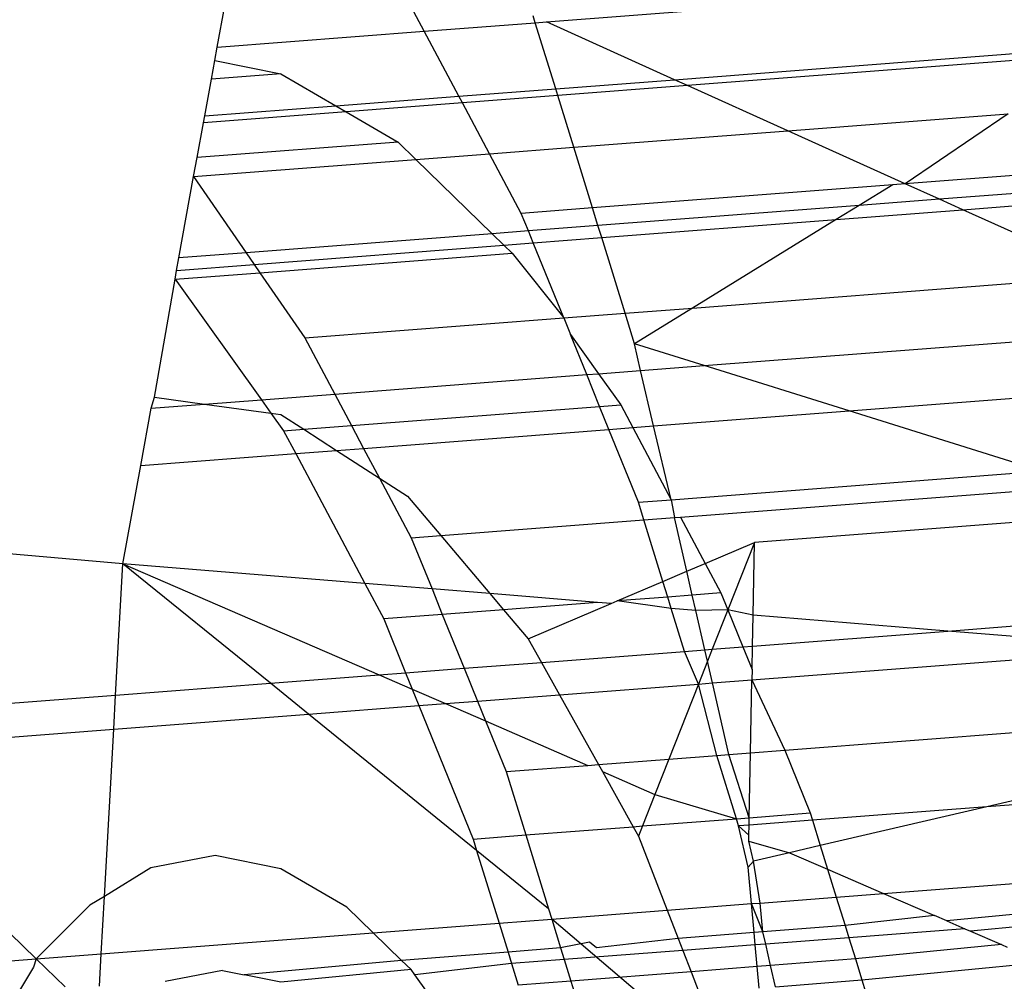
# Model space of a CAD drawing. Units: millimetres. Extents: x -17534 to -7965, y -56292 to -47336.
# Drawn here: x -11494 to -11490, y -55863 to -55859 of the extents above; entities that cross this region are included whole.
import ezdxf

# ---------------------------------------------------------------- set-up
doc = ezdxf.new("R2010")
doc.units = ezdxf.units.MM

msp = doc.modelspace()

# ---------------------------------------------------------------- linework, layer by layer
for p, q in [((-11492.103, -55859.0189), (-11492.1932, -55858.8493)), ((-11491.5734, -55858.978), (-11489.7656, -55858.8386)), ((-11493.0009, -55859.0881), (-11492.9681, -55858.9091)), ((-11491.6219, -55858.9818), (-11491.6312, -55858.952)), ((-11492.103, -55859.0189), (-11491.6219, -55858.9818)), ((-11491.6219, -55858.9818), (-11491.5734, -55858.978)), ((-11491.5332, -55859.2687), (-11491.6219, -55858.9818)), ((-11491.0173, -55859.2289), (-11491.5734, -55858.978)), ((-11493.0009, -55859.0881), (-11492.103, -55859.0189)), ((-11491.9527, -55859.301), (-11492.103, -55859.0189)), ((-11493.0115, -55859.1461), (-11493.0009, -55859.0881)), ((-11491.0173, -55859.2289), (-11489.0894, -55859.0802)), ((-11489.1441, -55859.114), (-11490.9615, -55859.2541)), ((-11493.0262, -55859.2268), (-11493.0115, -55859.1461)), ((-11493.0115, -55859.1461), (-11492.7247, -55859.2035)), ((-11492.7247, -55859.2035), (-11493.0262, -55859.2268)), ((-11492.7247, -55859.2035), (-11492.4865, -55859.3422)), ((-11493.0554, -55859.386), (-11493.0262, -55859.2268)), ((-11491.5332, -55859.2687), (-11491.0173, -55859.2289)), ((-11490.9615, -55859.2541), (-11491.5243, -55859.2975)), ((-11490.9615, -55859.2541), (-11491.0173, -55859.2289)), ((-11490.5265, -55859.4504), (-11490.9615, -55859.2541)), ((-11492.4865, -55859.3422), (-11491.9527, -55859.301)), ((-11491.9527, -55859.301), (-11491.5332, -55859.2687)), ((-11491.9377, -55859.3293), (-11491.9527, -55859.301)), ((-11491.5243, -55859.2975), (-11491.9377, -55859.3293)), ((-11491.5243, -55859.2975), (-11491.5332, -55859.2687)), ((-11491.4548, -55859.5219), (-11491.5243, -55859.2975)), ((-11493.0554, -55859.386), (-11492.4865, -55859.3422)), ((-11492.4865, -55859.3422), (-11492.4418, -55859.3682)), ((-11491.9377, -55859.3293), (-11492.4418, -55859.3682)), ((-11491.8201, -55859.5501), (-11491.9377, -55859.3293)), ((-11492.4418, -55859.3682), (-11493.0608, -55859.4159)), ((-11493.0608, -55859.4159), (-11493.0554, -55859.386)), ((-11492.4418, -55859.3682), (-11492.2169, -55859.4991)), ((-11490.5265, -55859.4504), (-11489.571, -55859.3767)), ((-11489.571, -55859.3767), (-11490.0171, -55859.6802)), ((-11493.0883, -55859.5663), (-11493.0608, -55859.4159)), ((-11491.4548, -55859.5219), (-11490.5265, -55859.4504)), ((-11490.0171, -55859.6802), (-11490.5265, -55859.4504)), ((-11492.2169, -55859.4991), (-11493.0883, -55859.5663)), ((-11492.2169, -55859.4991), (-11492.1392, -55859.5747)), ((-11492.1392, -55859.5747), (-11491.8201, -55859.5501)), ((-11491.8201, -55859.5501), (-11491.4548, -55859.5219)), ((-11491.6825, -55859.8086), (-11491.8201, -55859.5501)), ((-11491.3735, -55859.7848), (-11491.4548, -55859.5219)), ((-11488.4457, -55859.559), (-11490.0171, -55859.6802)), ((-11493.1035, -55859.6491), (-11493.0883, -55859.5663)), ((-11493.1035, -55859.6491), (-11492.1392, -55859.5747)), ((-11492.1392, -55859.5747), (-11491.8082, -55859.897)), ((-11493.168, -55860.0019), (-11493.1035, -55859.6491)), ((-11493.1035, -55859.6491), (-11492.8757, -55859.9794)), ((-11490.0708, -55859.6843), (-11491.3735, -55859.7848)), ((-11490.0708, -55859.6843), (-11490.2171, -55859.7744)), ((-11490.0171, -55859.6802), (-11490.0708, -55859.6843)), ((-11489.868, -55859.7474), (-11490.0171, -55859.6802)), ((-11489.5408, -55859.7222), (-11489.868, -55859.7474)), ((-11489.868, -55859.7474), (-11490.2171, -55859.7744)), ((-11489.7672, -55859.7929), (-11489.868, -55859.7474)), ((-11489.7672, -55859.7929), (-11489.4961, -55859.772)), ((-11491.3735, -55859.7848), (-11491.6825, -55859.8086)), ((-11491.6515, -55859.885), (-11491.6825, -55859.8086)), ((-11491.3497, -55859.8617), (-11491.3735, -55859.7848)), ((-11490.2171, -55859.7744), (-11491.3497, -55859.8617)), ((-11490.2171, -55859.7744), (-11490.3159, -55859.8352)), ((-11490.3159, -55859.8352), (-11489.7672, -55859.7929)), ((-11489.2796, -55860.0129), (-11489.7672, -55859.7929)), ((-11491.3336, -55859.9137), (-11490.3159, -55859.8352)), ((-11490.3159, -55859.8352), (-11490.9395, -55860.219)), ((-11491.8082, -55859.897), (-11492.8757, -55859.9794)), ((-11491.6515, -55859.885), (-11491.8082, -55859.897)), ((-11491.8082, -55859.897), (-11491.7576, -55859.9464)), ((-11491.3497, -55859.8617), (-11491.6515, -55859.885)), ((-11491.6306, -55859.9366), (-11491.6515, -55859.885)), ((-11491.3336, -55859.9137), (-11491.3497, -55859.8617)), ((-11491.7576, -55859.9464), (-11491.6306, -55859.9366)), ((-11491.6306, -55859.9366), (-11491.3336, -55859.9137)), ((-11491.4984, -55860.2621), (-11491.6306, -55859.9366)), ((-11491.2322, -55860.2416), (-11491.3336, -55859.9137)), ((-11492.8757, -55859.9794), (-11493.168, -55860.0019)), ((-11492.8757, -55859.9794), (-11492.8409, -55860.0299)), ((-11492.8409, -55860.0299), (-11491.7576, -55859.9464)), ((-11492.8161, -55860.0658), (-11491.7215, -55859.9815)), ((-11491.7576, -55859.9464), (-11491.7215, -55859.9815)), ((-11491.7215, -55859.9815), (-11491.4984, -55860.2621)), ((-11493.1779, -55860.0559), (-11493.168, -55860.0019)), ((-11493.1838, -55860.0942), (-11493.1779, -55860.0559)), ((-11493.1838, -55860.0942), (-11492.8161, -55860.0658)), ((-11493.1779, -55860.0559), (-11492.8409, -55860.0299)), ((-11492.8409, -55860.0299), (-11492.8161, -55860.0658)), ((-11492.8161, -55860.0658), (-11492.6211, -55860.3487)), ((-11493.2732, -55860.6061), (-11493.1838, -55860.0942)), ((-11493.1838, -55860.0942), (-11492.8098, -55860.6165)), ((-11490.9395, -55860.219), (-11489.214, -55860.086)), ((-11491.4984, -55860.2621), (-11491.2322, -55860.2416)), ((-11491.2322, -55860.2416), (-11490.9395, -55860.219)), ((-11491.1912, -55860.374), (-11491.2322, -55860.2416)), ((-11490.9395, -55860.219), (-11491.1912, -55860.374)), ((-11492.6211, -55860.3487), (-11491.4984, -55860.2621)), ((-11491.4984, -55860.2621), (-11491.4695, -55860.3333)), ((-11490.889, -55860.4684), (-11489.0011, -55860.3229)), ((-11492.6211, -55860.3487), (-11492.4915, -55860.592)), ((-11491.4695, -55860.3333), (-11491.3474, -55860.5038)), ((-11491.3987, -55860.5077), (-11491.4695, -55860.3333)), ((-11490.889, -55860.4684), (-11491.1912, -55860.374)), ((-11491.1647, -55860.4897), (-11491.1912, -55860.374)), ((-11491.3474, -55860.5038), (-11491.1647, -55860.4897)), ((-11491.1647, -55860.4897), (-11490.889, -55860.4684)), ((-11491.1093, -55860.7306), (-11491.1647, -55860.4897)), ((-11490.2598, -55860.6651), (-11490.889, -55860.4684)), ((-11492.4915, -55860.592), (-11491.3987, -55860.5077)), ((-11491.3987, -55860.5077), (-11491.3474, -55860.5038)), ((-11491.3427, -55860.6457), (-11491.3987, -55860.5077)), ((-11491.3474, -55860.5038), (-11491.2509, -55860.6386)), ((-11490.2598, -55860.6651), (-11488.7951, -55860.5522)), ((-11493.2871, -55860.6533), (-11493.2732, -55860.6061)), ((-11493.2732, -55860.6061), (-11493.0567, -55860.6356)), ((-11493.0567, -55860.6356), (-11492.8098, -55860.6165)), ((-11492.8098, -55860.6165), (-11492.4915, -55860.592)), ((-11492.8098, -55860.6165), (-11492.768, -55860.6748)), ((-11492.4915, -55860.592), (-11492.4187, -55860.7287)), ((-11493.3326, -55860.902), (-11493.2871, -55860.6533)), ((-11493.2871, -55860.6533), (-11493.0567, -55860.6356)), ((-11493.0567, -55860.6356), (-11492.768, -55860.6748)), ((-11492.4187, -55860.7287), (-11491.3427, -55860.6457)), ((-11491.3427, -55860.6457), (-11491.2509, -55860.6386)), ((-11491.3022, -55860.7455), (-11491.3427, -55860.6457)), ((-11491.2509, -55860.6386), (-11491.1982, -55860.7375)), ((-11491.1093, -55860.7306), (-11490.2598, -55860.6651)), ((-11489.4241, -55860.9263), (-11490.2598, -55860.6651)), ((-11492.768, -55860.6748), (-11492.7247, -55860.6807)), ((-11492.768, -55860.6748), (-11492.7132, -55860.7514)), ((-11492.7247, -55860.6807), (-11492.6258, -55860.7446)), ((-11492.7132, -55860.7514), (-11492.6258, -55860.7446)), ((-11492.7132, -55860.7514), (-11492.6606, -55860.8502)), ((-11492.6258, -55860.7446), (-11492.4187, -55860.7287)), ((-11492.6258, -55860.7446), (-11492.4835, -55860.8366)), ((-11492.4187, -55860.7287), (-11492.3661, -55860.8275)), ((-11492.3661, -55860.8275), (-11491.3022, -55860.7455)), ((-11491.3022, -55860.7455), (-11491.1982, -55860.7375)), ((-11491.1741, -55861.0612), (-11491.3022, -55860.7455)), ((-11491.1982, -55860.7375), (-11491.1093, -55860.7306)), ((-11491.1982, -55860.7375), (-11491.0317, -55861.0503)), ((-11491.0317, -55861.0503), (-11491.1093, -55860.7306)), ((-11492.6606, -55860.8502), (-11492.4835, -55860.8366)), ((-11492.4835, -55860.8366), (-11492.3661, -55860.8275)), ((-11492.4835, -55860.8366), (-11492.2972, -55860.957)), ((-11492.3661, -55860.8275), (-11492.2972, -55860.957)), ((-11493.3326, -55860.902), (-11492.6606, -55860.8502)), ((-11492.6606, -55860.8502), (-11492.3608, -55861.4133)), ((-11493.4105, -55861.3277), (-11493.3326, -55860.902)), ((-11491.0317, -55861.0503), (-11489.4241, -55860.9263)), ((-11492.2972, -55860.957), (-11492.1763, -55861.0351)), ((-11492.2972, -55860.957), (-11492.1596, -55861.2155)), ((-11490.9917, -55861.1254), (-11489.2233, -55860.9891)), ((-11492.1763, -55861.0351), (-11492.0317, -55861.2056)), ((-11491.1741, -55861.0612), (-11491.0317, -55861.0503)), ((-11491.0317, -55861.0503), (-11491.0181, -55861.1275)), ((-11491.1504, -55861.1377), (-11491.1741, -55861.0612)), ((-11488.8776, -55861.0971), (-11490.6712, -55861.2354)), ((-11492.0317, -55861.2056), (-11491.1504, -55861.1377)), ((-11491.1504, -55861.1377), (-11491.0181, -55861.1275)), ((-11491.0678, -55861.4046), (-11491.1504, -55861.1377)), ((-11491.0181, -55861.1275), (-11490.9917, -55861.1254)), ((-11490.9645, -55861.3605), (-11491.0181, -55861.1275)), ((-11490.9917, -55861.1254), (-11490.8846, -55861.3264)), ((-11492.1596, -55861.2155), (-11492.0317, -55861.2056)), ((-11492.1596, -55861.2155), (-11492.0696, -55861.437)), ((-11492.0317, -55861.2056), (-11491.8182, -55861.4576)), ((-11493.4105, -55861.3277), (-11494.2349, -55861.2562)), ((-11490.8846, -55861.3264), (-11490.6712, -55861.2354)), ((-11490.6712, -55861.2354), (-11490.7867, -55861.5279)), ((-11490.6772, -55861.5507), (-11490.6712, -55861.2354)), ((-11493.4421, -55861.898), (-11493.4105, -55861.3277)), ((-11492.3608, -55861.4133), (-11493.4105, -55861.3277)), ((-11492.7708, -55861.8463), (-11493.4105, -55861.3277)), ((-11493.4105, -55861.3277), (-11492.2981, -55861.8098)), ((-11490.9645, -55861.3605), (-11490.8846, -55861.3264)), ((-11490.8846, -55861.3264), (-11490.8165, -55861.4544)), ((-11491.0678, -55861.4046), (-11490.9645, -55861.3605)), ((-11490.9407, -55861.464), (-11490.9645, -55861.3605)), ((-11492.3608, -55861.4133), (-11492.2788, -55861.5672)), ((-11492.0696, -55861.437), (-11492.3608, -55861.4133)), ((-11492.0696, -55861.437), (-11492.0248, -55861.5476)), ((-11491.8182, -55861.4576), (-11492.0696, -55861.437)), ((-11491.2659, -55861.4891), (-11491.0678, -55861.4046)), ((-11491.0469, -55861.4722), (-11491.0678, -55861.4046)), ((-11491.8182, -55861.4576), (-11491.7592, -55861.5271)), ((-11491.3511, -55861.4957), (-11491.8182, -55861.4576)), ((-11491.0469, -55861.4722), (-11491.2659, -55861.4891)), ((-11490.9407, -55861.464), (-11491.0469, -55861.4722)), ((-11491.0316, -55861.5217), (-11491.0469, -55861.4722)), ((-11490.8165, -55861.4544), (-11490.9407, -55861.464)), ((-11490.9255, -55861.5304), (-11490.9407, -55861.464)), ((-11490.8165, -55861.4544), (-11490.7867, -55861.5279)), ((-11491.3511, -55861.4957), (-11491.7592, -55861.5271)), ((-11491.6519, -55861.6537), (-11491.2925, -55861.5004)), ((-11491.2925, -55861.5004), (-11491.3511, -55861.4957)), ((-11491.2925, -55861.5004), (-11491.2659, -55861.4891)), ((-11491.0316, -55861.5217), (-11491.2659, -55861.4891)), ((-11490.9741, -55861.7078), (-11491.0316, -55861.5217)), ((-11490.9255, -55861.5304), (-11491.0316, -55861.5217)), ((-11492.0248, -55861.5476), (-11492.2788, -55861.5672)), ((-11491.7592, -55861.5271), (-11492.0248, -55861.5476)), ((-11492.0248, -55861.5476), (-11491.9298, -55861.7814)), ((-11491.7592, -55861.5271), (-11491.6519, -55861.6537)), ((-11490.7867, -55861.5279), (-11490.9255, -55861.5304)), ((-11490.8863, -55861.701), (-11490.9255, -55861.5304)), ((-11490.7867, -55861.5279), (-11490.854, -55861.6985)), ((-11490.6772, -55861.5507), (-11490.7867, -55861.5279)), ((-11490.7867, -55861.5279), (-11490.7216, -55861.6883)), ((-11490.6797, -55861.6851), (-11490.6772, -55861.5507)), ((-11489.8315, -55861.6197), (-11490.6772, -55861.5507)), ((-11489.8315, -55861.6197), (-11488.8809, -55861.5464)), ((-11492.2788, -55861.5672), (-11492.1839, -55861.801)), ((-11490.6797, -55861.6851), (-11489.8315, -55861.6197)), ((-11488.908, -55861.695), (-11489.8315, -55861.6197)), ((-11491.6519, -55861.6537), (-11491.595, -55861.7556)), ((-11490.854, -55861.6985), (-11490.7216, -55861.6883)), ((-11490.7216, -55861.6883), (-11490.6797, -55861.6851)), ((-11490.7216, -55861.6883), (-11490.6816, -55861.7867)), ((-11490.6825, -55861.8318), (-11488.908, -55861.695)), ((-11490.6816, -55861.7867), (-11490.6797, -55861.6851)), ((-11491.595, -55861.7556), (-11490.9741, -55861.7078)), ((-11490.9741, -55861.7078), (-11490.8863, -55861.701)), ((-11490.9137, -55861.8496), (-11490.9741, -55861.7078)), ((-11490.8863, -55861.701), (-11490.854, -55861.6985)), ((-11490.8748, -55861.751), (-11490.8863, -55861.701)), ((-11490.854, -55861.6985), (-11490.8748, -55861.751)), ((-11491.9298, -55861.7814), (-11491.595, -55861.7556)), ((-11491.595, -55861.7556), (-11491.5166, -55861.8961)), ((-11490.8748, -55861.751), (-11490.9137, -55861.8496)), ((-11490.8532, -55861.845), (-11490.8748, -55861.751)), ((-11492.7708, -55861.8463), (-11492.2981, -55861.8098)), ((-11492.2981, -55861.8098), (-11492.1839, -55861.801)), ((-11492.2981, -55861.8098), (-11492.1552, -55861.8718)), ((-11492.1839, -55861.801), (-11491.9298, -55861.7814)), ((-11492.1839, -55861.801), (-11492.1552, -55861.8718)), ((-11491.9298, -55861.7814), (-11491.8722, -55861.9235)), ((-11490.6816, -55861.7867), (-11490.6825, -55861.8318)), ((-11493.4421, -55861.898), (-11492.7708, -55861.8463)), ((-11492.6057, -55861.9801), (-11492.7708, -55861.8463)), ((-11491.5166, -55861.8961), (-11490.9137, -55861.8496)), ((-11490.9137, -55861.8496), (-11491.0422, -55862.1751)), ((-11490.9137, -55861.8496), (-11490.8532, -55861.845)), ((-11490.8344, -55862.1591), (-11490.9137, -55861.8496)), ((-11490.8532, -55861.845), (-11490.6825, -55861.8318)), ((-11490.7819, -55862.155), (-11490.8532, -55861.845)), ((-11490.6884, -55862.1478), (-11490.6825, -55861.8318)), ((-11490.6825, -55861.8318), (-11490.5397, -55862.1364)), ((-11494.6717, -55861.9928), (-11493.4421, -55861.898)), ((-11493.4502, -55862.0452), (-11493.4421, -55861.898)), ((-11492.1552, -55861.8718), (-11492.1262, -55861.9431)), ((-11492.1552, -55861.8718), (-11492.0111, -55861.9342)), ((-11491.8722, -55861.9235), (-11491.5166, -55861.8961)), ((-11491.5166, -55861.8961), (-11491.3478, -55862.1987)), ((-11492.6057, -55861.9801), (-11492.1262, -55861.9431)), ((-11492.1262, -55861.9431), (-11492.0111, -55861.9342)), ((-11492.1262, -55861.9431), (-11491.8914, -55862.5216)), ((-11492.0111, -55861.9342), (-11491.8722, -55861.9235)), ((-11492.0111, -55861.9342), (-11491.8372, -55862.0096)), ((-11491.8722, -55861.9235), (-11491.8372, -55862.0096)), ((-11493.4502, -55862.0452), (-11492.6057, -55861.9801)), ((-11491.8759, -55862.5717), (-11492.6057, -55861.9801)), ((-11491.8372, -55862.0096), (-11491.748, -55862.2295)), ((-11491.8372, -55862.0096), (-11491.3931, -55862.2022)), ((-11490.5397, -55862.1364), (-11488.9408, -55862.0131)), ((-11494.7227, -55862.1433), (-11493.4502, -55862.0452)), ((-11493.4904, -55862.7702), (-11493.4502, -55862.0452)), ((-11491.0422, -55862.1751), (-11490.8344, -55862.1591)), ((-11490.8344, -55862.1591), (-11490.7819, -55862.155)), ((-11490.7495, -55862.4335), (-11490.8344, -55862.1591)), ((-11490.7819, -55862.155), (-11490.6884, -55862.1478)), ((-11490.6938, -55862.4292), (-11490.7819, -55862.155)), ((-11490.6938, -55862.4292), (-11490.6884, -55862.1478)), ((-11490.6884, -55862.1478), (-11490.5397, -55862.1364)), ((-11490.5397, -55862.1364), (-11490.4291, -55862.4088)), ((-11491.748, -55862.2295), (-11491.3931, -55862.2022)), ((-11491.3931, -55862.2022), (-11491.3478, -55862.1987)), ((-11491.3478, -55862.1987), (-11491.0422, -55862.1751)), ((-11491.3478, -55862.1987), (-11491.3308, -55862.2292)), ((-11491.0422, -55862.1751), (-11491.1026, -55862.3281)), ((-11491.748, -55862.2295), (-11491.6631, -55862.504)), ((-11491.3308, -55862.2292), (-11491.1975, -55862.4681)), ((-11491.3308, -55862.2292), (-11491.1026, -55862.3281)), ((-11488.9619, -55862.2182), (-11489.6635, -55862.3819)), ((-11491.1026, -55862.3281), (-11491.1567, -55862.4649)), ((-11491.1026, -55862.3281), (-11490.7495, -55862.4335)), ((-11488.9733, -55862.3287), (-11489.6635, -55862.3819)), ((-11490.6938, -55862.4292), (-11490.4291, -55862.4088)), ((-11490.4291, -55862.4088), (-11490.4194, -55862.4402)), ((-11489.6635, -55862.3819), (-11490.4194, -55862.4402)), ((-11489.6635, -55862.3819), (-11490.3854, -55862.5503)), ((-11491.1567, -55862.4649), (-11490.7495, -55862.4335)), ((-11490.7495, -55862.4335), (-11490.6938, -55862.4292)), ((-11490.7398, -55862.4649), (-11490.7495, -55862.4335)), ((-11490.6944, -55862.4614), (-11490.7398, -55862.4649)), ((-11490.6952, -55862.5047), (-11490.6944, -55862.4614)), ((-11490.6944, -55862.4614), (-11490.6938, -55862.4292)), ((-11490.4194, -55862.4402), (-11490.6944, -55862.4614)), ((-11490.4194, -55862.4402), (-11490.3854, -55862.5503)), ((-11491.8914, -55862.5216), (-11491.6631, -55862.504)), ((-11491.6631, -55862.504), (-11491.1975, -55862.4681)), ((-11491.6631, -55862.504), (-11491.5638, -55862.8248)), ((-11491.1975, -55862.4681), (-11491.1567, -55862.4649)), ((-11491.1975, -55862.4681), (-11491.1743, -55862.5096)), ((-11491.1567, -55862.4649), (-11491.1743, -55862.5096)), ((-11490.7398, -55862.4649), (-11490.6952, -55862.5047)), ((-11490.6978, -55862.6431), (-11490.7398, -55862.4649)), ((-11490.6957, -55862.5303), (-11490.6952, -55862.5047)), ((-11491.8914, -55862.5216), (-11491.8759, -55862.5717)), ((-11491.1743, -55862.5096), (-11491.0499, -55862.8302)), ((-11490.6755, -55862.618), (-11490.6957, -55862.5303)), ((-11490.6957, -55862.5303), (-11490.5184, -55862.5813)), ((-11491.8759, -55862.5717), (-11491.7786, -55862.8864)), ((-11491.5638, -55862.8248), (-11491.8759, -55862.5717)), ((-11490.5184, -55862.5813), (-11490.6755, -55862.618)), ((-11490.3854, -55862.5503), (-11490.5184, -55862.5813)), ((-11490.5184, -55862.5813), (-11490.3537, -55862.6527)), ((-11490.3854, -55862.5503), (-11490.3537, -55862.6527)), ((-11493.0104, -55862.5932), (-11493.289, -55862.6465)), ((-11492.7247, -55862.6503), (-11493.0104, -55862.5932)), ((-11490.6978, -55862.6431), (-11490.6755, -55862.618)), ((-11490.6465, -55862.7991), (-11490.6755, -55862.618)), ((-11493.289, -55862.6465), (-11493.4904, -55862.7702)), ((-11492.4391, -55862.8166), (-11492.7247, -55862.6503)), ((-11490.6837, -55862.8019), (-11490.6978, -55862.6431)), ((-11490.3537, -55862.6527), (-11490.3163, -55862.7736)), ((-11490.3537, -55862.6527), (-11490.1113, -55862.7578)), ((-11490.1113, -55862.7578), (-11489.0087, -55862.6728)), ((-11490.3163, -55862.7736), (-11490.1113, -55862.7578)), ((-11490.1113, -55862.7578), (-11489.89, -55862.8537)), ((-11493.4904, -55862.7702), (-11493.5538, -55862.8091)), ((-11493.5042, -55863.0194), (-11493.4904, -55862.7702)), ((-11491.0499, -55862.8302), (-11490.6837, -55862.8019)), ((-11490.6837, -55862.8019), (-11490.6465, -55862.7991)), ((-11490.6725, -55862.9276), (-11490.6837, -55862.8019)), ((-11490.6342, -55862.9246), (-11490.6837, -55862.8019)), ((-11490.6465, -55862.7991), (-11490.3163, -55862.7736)), ((-11490.6342, -55862.9246), (-11490.6465, -55862.7991)), ((-11490.3163, -55862.7736), (-11490.2782, -55862.8966)), ((-11489.0215, -55862.7976), (-11489.8371, -55862.8766)), ((-11493.5538, -55862.8091), (-11493.7866, -55863.0412)), ((-11492.3242, -55862.9284), (-11492.4391, -55862.8166)), ((-11491.5638, -55862.8248), (-11491.5502, -55862.8688)), ((-11491.5502, -55862.8688), (-11491.0499, -55862.8302)), ((-11491.0499, -55862.8302), (-11491.0019, -55862.9536)), ((-11492.3242, -55862.9284), (-11491.7786, -55862.8864)), ((-11491.7786, -55862.8864), (-11491.5502, -55862.8688)), ((-11491.7786, -55862.8864), (-11491.7398, -55863.0117)), ((-11491.5502, -55862.8688), (-11491.5116, -55862.9937)), ((-11490.7806, -55863.5239), (-11491.5502, -55862.8688)), ((-11489.89, -55862.8537), (-11490.2782, -55862.8966)), ((-11489.8371, -55862.8766), (-11489.89, -55862.8537)), ((-11489.8371, -55862.8766), (-11489.7579, -55862.911)), ((-11489.0274, -55862.8549), (-11489.7344, -55862.9212)), ((-11493.9014, -55862.9294), (-11493.7866, -55863.0412)), ((-11493.5042, -55863.0194), (-11492.3242, -55862.9284)), ((-11492.2014, -55863.0481), (-11492.3242, -55862.9284)), ((-11490.6725, -55862.9276), (-11491.0019, -55862.9536)), ((-11490.6342, -55862.9246), (-11490.6725, -55862.9276)), ((-11490.6677, -55862.9807), (-11490.6725, -55862.9276)), ((-11490.2782, -55862.8966), (-11490.6342, -55862.9246)), ((-11490.6221, -55862.9772), (-11490.6342, -55862.9246)), ((-11490.2782, -55862.8966), (-11490.2618, -55862.9496)), ((-11489.7579, -55862.911), (-11490.2618, -55862.9496)), ((-11489.7579, -55862.911), (-11489.7344, -55862.9212)), ((-11489.7344, -55862.9212), (-11489.5995, -55862.9797)), ((-11491.3859, -55862.969), (-11491.5116, -55862.9937)), ((-11491.3558, -55862.9934), (-11491.3859, -55862.969)), ((-11491.0019, -55862.9536), (-11491.3558, -55862.9934)), ((-11491.0019, -55862.9536), (-11490.982, -55863.0049)), ((-11490.2618, -55862.9496), (-11490.6221, -55862.9772)), ((-11490.2618, -55862.9496), (-11490.2334, -55863.0416)), ((-11491.7398, -55863.0117), (-11492.2014, -55863.0481)), ((-11491.5116, -55862.9937), (-11491.7398, -55863.0117)), ((-11491.7398, -55863.0117), (-11491.7243, -55863.0618)), ((-11491.5116, -55862.9937), (-11491.4959, -55863.0443)), ((-11490.982, -55863.0049), (-11491.4959, -55863.0443)), ((-11490.6677, -55862.9807), (-11490.982, -55863.0049)), ((-11490.982, -55863.0049), (-11490.9462, -55863.0973)), ((-11490.6221, -55862.9772), (-11490.6677, -55862.9807)), ((-11490.6594, -55863.0749), (-11490.6677, -55862.9807)), ((-11490.6007, -55863.0703), (-11490.6221, -55862.9772)), ((-11489.5995, -55862.9797), (-11490.2334, -55863.0416)), ((-11489.5995, -55862.9797), (-11489.575, -55862.9903)), ((-11495.0367, -55863.1376), (-11493.7866, -55863.0412)), ((-11493.7866, -55863.0412), (-11493.7981, -55863.0769)), ((-11493.7866, -55863.0412), (-11493.5042, -55863.0194)), ((-11493.7866, -55863.0412), (-11493.6614, -55863.1631)), ((-11493.512, -55863.1593), (-11493.5042, -55863.0194)), ((-11492.2014, -55863.0481), (-11492.8837, -55863.1109)), ((-11492.1604, -55863.0879), (-11492.2014, -55863.0481)), ((-11491.7243, -55863.0618), (-11492.1447, -55863.1099)), ((-11491.4959, -55863.0443), (-11491.7243, -55863.0618)), ((-11491.7243, -55863.0618), (-11491.6953, -55863.1557)), ((-11491.4959, -55863.0443), (-11491.467, -55863.1379)), ((-11490.2334, -55863.0416), (-11490.6007, -55863.0703)), ((-11490.2334, -55863.0416), (-11490.2052, -55863.1328)), ((-11490.2052, -55863.1328), (-11489.4228, -55863.0562)), ((-11493.7981, -55863.0769), (-11493.8586, -55863.1786)), ((-11492.9787, -55863.0919), (-11493.2263, -55863.1394)), ((-11492.9787, -55863.0919), (-11492.8837, -55863.1109)), ((-11492.1604, -55863.0879), (-11492.7247, -55863.1427)), ((-11492.1447, -55863.1099), (-11492.1604, -55863.0879)), ((-11490.9462, -55863.0973), (-11491.467, -55863.1379)), ((-11490.6594, -55863.0749), (-11490.9462, -55863.0973)), ((-11490.9462, -55863.0973), (-11490.9107, -55863.1887)), ((-11490.6007, -55863.0703), (-11490.6594, -55863.0749)), ((-11490.6511, -55863.1681), (-11490.6594, -55863.0749)), ((-11490.5795, -55863.1624), (-11490.6007, -55863.0703)), ((-11492.7247, -55863.1427), (-11492.8837, -55863.1109)), ((-11492.0898, -55863.1865), (-11492.1447, -55863.1099)), ((-11491.467, -55863.1379), (-11491.6953, -55863.1557)), ((-11491.467, -55863.1379), (-11491.4383, -55863.2304)), ((-11490.5795, -55863.1624), (-11490.2052, -55863.1328)), ((-11490.2052, -55863.1328), (-11490.1719, -55863.2404))]:
    msp.add_line(p, q)

doc.saveas('drawing.dxf')
